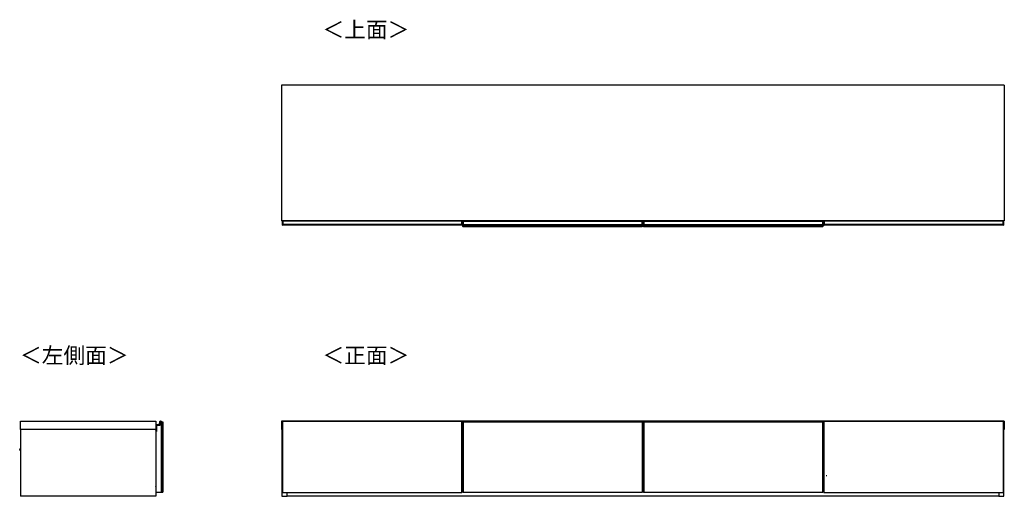
# Model space of a CAD drawing. Units: millimetres. Extents: x 331 to 5486, y -429 to 3174.
# Drawn here: x 331 to 3602, y 1590 to 3174 of the extents above; entities that cross this region are included whole.
import ezdxf

# ---------------------------------------------------------------- set-up
doc = ezdxf.new("R2010")
doc.units = ezdxf.units.MM
doc.styles.add('SLDTEXTSTYLE0', font='TXT', dxfattribs={"width": 0.75, "bigfont": 'bigfont'})

msp = doc.modelspace()

# ---------------------------------------------------------------- linework, layer by layer
at = {"color": 7, "linetype": 'Continuous', "lineweight": 25}
for p, q in [((3602.3, 2955.9), (1201.3, 2955.9)), ((1201.3, 2955.9), (1201.3, 2505.4)), ((3602.3, 2955.9), (3602.3, 2505.4)), ((3602.3, 2505.4), (1201.3, 2505.4)), ((1204.6, 2504.7), (1204.6, 2505.4)), ((1204.9, 2504.7), (1204.6, 2504.7)), ((1204.6, 2494.3), (1204.6, 2504.7)), ((1204.9, 2494.3), (1204.6, 2494.3)), ((1204.6, 2493), (1204.6, 2494.3)), ((1204.6, 2492.1), (1204.6, 2493)), ((1204.6, 2491.3), (1204.6, 2492.1)), ((1204.6, 2491.2), (1204.6, 2491.3)), ((1204.9, 2504.7), (1204.9, 2494.3)), ((1204.9, 2504.7), (1205.6, 2504.7)), ((1204.9, 2494.3), (1204.9, 2493.3)), ((1204.9, 2494.3), (1205.6, 2494.3)), ((1204.9, 2493.3), (1204.9, 2492.4)), ((1204.9, 2493.3), (1205.6, 2493.3)), ((1204.9, 2492.4), (1204.9, 2491.3)), ((1204.9, 2492.4), (1205.6, 2492.4)), ((1204.9, 2491.3), (1205.6, 2491.3)), ((1204.9, 2491.3), (1204.9, 2490.9)), ((1204.9, 2490.9), (1205.6, 2490.9)), ((1205.6, 2504.7), (1205.6, 2505.4)), ((1799.6, 2504.7), (1205.6, 2504.7)), ((1205.6, 2504.7), (1205.6, 2494.3)), ((1205.6, 2494.3), (1799.6, 2494.3)), ((1205.6, 2493.3), (1205.6, 2494.3)), ((1799.6, 2493.3), (1205.6, 2493.3)), ((1205.6, 2493.3), (1205.6, 2492.4)), ((1799.6, 2492.4), (1205.6, 2492.4)), ((1205.6, 2492.4), (1205.6, 2491.3)), ((1799.6, 2491.3), (1205.6, 2491.3)), ((1205.6, 2491.3), (1205.6, 2490.9)), ((1799.6, 2490.9), (1205.6, 2490.9)), ((1799.6, 2505.4), (1799.6, 2504.7)), ((1799.6, 2504.7), (1799.6, 2494.3)), ((1800.3, 2504.7), (1799.6, 2504.7)), ((1799.6, 2494.3), (1799.6, 2493.3)), ((1800.3, 2494.3), (1799.6, 2494.3)), ((1799.6, 2493.3), (1799.6, 2492.4)), ((1800.3, 2493.3), (1799.6, 2493.3)), ((1799.6, 2492.4), (1799.6, 2491.3)), ((1800.3, 2492.4), (1799.6, 2492.4)), ((1799.6, 2491.3), (1799.6, 2490.9)), ((1800.3, 2491.3), (1799.6, 2491.3)), ((1800.3, 2490.9), (1799.6, 2490.9)), ((1800.3, 2494.3), (1800.3, 2504.7)), ((1800.3, 2504.7), (1800.6, 2504.7)), ((1800.3, 2493.3), (1800.3, 2494.3)), ((1800.3, 2494.3), (1800.6, 2494.3)), ((1800.3, 2492.4), (1800.3, 2493.3)), ((1800.3, 2491.3), (1800.3, 2492.4)), ((1800.3, 2490.9), (1800.3, 2491.3)), ((1800.6, 2505.4), (1800.6, 2504.7)), ((1800.6, 2504.7), (1800.6, 2494.3)), ((1800.6, 2494.3), (1800.6, 2493)), ((1800.6, 2493), (1800.6, 2492.1)), ((1800.6, 2492.1), (1800.6, 2491.3)), ((1800.6, 2491.3), (1800.6, 2491.2)), ((1803.8, 2503.2), (1803.8, 2503.9)), ((1804.1, 2503.2), (1803.8, 2503.2)), ((1803.8, 2492.8), (1803.8, 2503.2)), ((1804.1, 2492.8), (1803.8, 2492.8)), ((1803.8, 2491.5), (1803.8, 2492.8)), ((1803.8, 2490.6), (1803.8, 2491.5)), ((1803.8, 2489.8), (1803.8, 2490.6)), ((1803.8, 2489.7), (1803.8, 2489.8)), ((1803.8, 2487.3), (1803.8, 2489.7)), ((1804.8, 2486.9), (1803.8, 2487.3)), ((1803.8, 2486.9), (1803.8, 2487.3)), ((1804.8, 2485.9), (1803.8, 2486.9)), ((1804.1, 2504.2), (1804.1, 2503.2)), ((1804.1, 2504.2), (1804.8, 2504.2)), ((1804.1, 2503.2), (1804.1, 2492.8)), ((1804.1, 2503.2), (1804.8, 2503.2)), ((1804.1, 2492.8), (1804.1, 2491.8)), ((1804.1, 2492.8), (1804.8, 2492.8)), ((1804.1, 2491.8), (1804.1, 2490.9)), ((1804.1, 2491.8), (1804.8, 2491.8)), ((1804.1, 2490.9), (1804.1, 2489.8)), ((1804.1, 2490.9), (1804.8, 2490.9)), ((1804.1, 2489.8), (1804.8, 2489.8)), ((1804.1, 2489.8), (1804.1, 2489.4)), ((1804.1, 2489.4), (1804.8, 2489.4)), ((1804.8, 2504.2), (2398.8, 2504.2)), ((1804.8, 2503.2), (1804.8, 2504.2)), ((2398.8, 2503.2), (1804.8, 2503.2)), ((1804.8, 2503.2), (1804.8, 2492.8)), ((1804.8, 2492.8), (2398.8, 2492.8)), ((1804.8, 2491.8), (1804.8, 2492.8)), ((2398.8, 2491.8), (1804.8, 2491.8)), ((1804.8, 2491.8), (1804.8, 2490.9)), ((2398.8, 2490.9), (1804.8, 2490.9)), ((1804.8, 2490.9), (1804.8, 2489.8)), ((2398.8, 2489.8), (1804.8, 2489.8)), ((1804.8, 2489.8), (1804.8, 2489.4)), ((1804.8, 2489.4), (1804.8, 2486.9)), ((2398.8, 2489.4), (1804.8, 2489.4)), ((1804.8, 2486.9), (2398.8, 2486.9)), ((1804.8, 2485.9), (1804.8, 2486.9)), ((2398.8, 2485.9), (1804.8, 2485.9)), ((1832, 2505.4), (1832, 2504.2)), ((1845, 2505.4), (1845, 2504.2)), ((2398.8, 2504.2), (2398.8, 2503.2)), ((2399.5, 2504.2), (2398.8, 2504.2)), ((2398.8, 2503.2), (2398.8, 2492.8)), ((2399.5, 2503.2), (2398.8, 2503.2)), ((2398.8, 2492.8), (2398.8, 2491.8)), ((2399.5, 2492.8), (2398.8, 2492.8)), ((2398.8, 2491.8), (2398.8, 2490.9)), ((2399.5, 2491.8), (2398.8, 2491.8)), ((2398.8, 2490.9), (2398.8, 2489.8)), ((2399.5, 2490.9), (2398.8, 2490.9)), ((2398.8, 2489.8), (2398.8, 2489.4)), ((2399.5, 2489.8), (2398.8, 2489.8)), ((2398.8, 2486.9), (2398.8, 2489.4)), ((2399.5, 2489.4), (2398.8, 2489.4)), ((2399.8, 2487.3), (2398.8, 2486.9)), ((2398.8, 2486.9), (2398.8, 2485.9)), ((2398.8, 2485.9), (2399.8, 2486.9)), ((2399.5, 2503.2), (2399.5, 2504.2)), ((2399.5, 2492.8), (2399.5, 2503.2)), ((2399.5, 2503.2), (2399.8, 2503.2)), ((2399.5, 2491.8), (2399.5, 2492.8)), ((2399.5, 2492.8), (2399.8, 2492.8)), ((2399.5, 2490.9), (2399.5, 2491.8)), ((2399.5, 2489.8), (2399.5, 2490.9)), ((2399.5, 2489.4), (2399.5, 2489.8)), ((2399.8, 2503.9), (2399.8, 2503.2)), ((2399.8, 2503.2), (2399.8, 2492.8)), ((2399.8, 2492.8), (2399.8, 2491.5)), ((2399.8, 2491.5), (2399.8, 2490.6)), ((2399.8, 2490.6), (2399.8, 2489.8)), ((2399.8, 2489.8), (2399.8, 2489.7)), ((2399.8, 2489.7), (2399.8, 2487.3)), ((2399.8, 2487.3), (2399.8, 2486.9)), ((2403.8, 2503.2), (2403.8, 2503.9)), ((2404.1, 2503.2), (2403.8, 2503.2)), ((2403.8, 2492.8), (2403.8, 2503.2)), ((2404.1, 2492.8), (2403.8, 2492.8)), ((2403.8, 2491.5), (2403.8, 2492.8)), ((2403.8, 2490.6), (2403.8, 2491.5)), ((2403.8, 2489.8), (2403.8, 2490.6)), ((2403.8, 2489.7), (2403.8, 2489.8)), ((2403.8, 2487.3), (2403.8, 2489.7)), ((2404.8, 2486.9), (2403.8, 2487.3)), ((2403.8, 2486.9), (2403.8, 2487.3)), ((2404.8, 2485.9), (2403.8, 2486.9)), ((2404.1, 2504.2), (2404.1, 2503.2)), ((2404.1, 2504.2), (2404.8, 2504.2)), ((2404.1, 2503.2), (2404.1, 2492.8)), ((2404.1, 2503.2), (2404.8, 2503.2)), ((2404.1, 2492.8), (2404.1, 2491.8)), ((2404.1, 2492.8), (2404.8, 2492.8)), ((2404.1, 2491.8), (2404.1, 2490.9)), ((2404.1, 2491.8), (2404.8, 2491.8)), ((2404.1, 2490.9), (2404.1, 2489.8)), ((2404.1, 2490.9), (2404.8, 2490.9)), ((2404.1, 2489.8), (2404.8, 2489.8)), ((2404.1, 2489.8), (2404.1, 2489.4)), ((2404.1, 2489.4), (2404.8, 2489.4)), ((2404.8, 2504.2), (2998.8, 2504.2)), ((2404.8, 2503.2), (2404.8, 2504.2)), ((2998.8, 2503.2), (2404.8, 2503.2)), ((2404.8, 2503.2), (2404.8, 2492.8)), ((2404.8, 2492.8), (2998.8, 2492.8)), ((2404.8, 2491.8), (2404.8, 2492.8)), ((2998.8, 2491.8), (2404.8, 2491.8)), ((2404.8, 2491.8), (2404.8, 2490.9)), ((2998.8, 2490.9), (2404.8, 2490.9)), ((2404.8, 2490.9), (2404.8, 2489.8)), ((2998.8, 2489.8), (2404.8, 2489.8)), ((2404.8, 2489.8), (2404.8, 2489.4)), ((2404.8, 2489.4), (2404.8, 2486.9)), ((2998.8, 2489.4), (2404.8, 2489.4)), ((2404.8, 2486.9), (2998.8, 2486.9)), ((2404.8, 2485.9), (2404.8, 2486.9)), ((2998.8, 2485.9), (2404.8, 2485.9)), ((2423, 2505.4), (2423, 2504.2)), ((2436, 2505.4), (2436, 2504.2)), ((2998.8, 2504.2), (2998.8, 2503.2)), ((2999.5, 2504.2), (2998.8, 2504.2)), ((2998.8, 2503.2), (2998.8, 2492.8)), ((2999.5, 2503.2), (2998.8, 2503.2)), ((2998.8, 2492.8), (2998.8, 2491.8)), ((2999.5, 2492.8), (2998.8, 2492.8)), ((2998.8, 2491.8), (2998.8, 2490.9)), ((2999.5, 2491.8), (2998.8, 2491.8)), ((2998.8, 2490.9), (2998.8, 2489.8)), ((2999.5, 2490.9), (2998.8, 2490.9)), ((2998.8, 2489.8), (2998.8, 2489.4)), ((2999.5, 2489.8), (2998.8, 2489.8)), ((2998.8, 2486.9), (2998.8, 2489.4)), ((2999.5, 2489.4), (2998.8, 2489.4)), ((2999.8, 2487.3), (2998.8, 2486.9)), ((2998.8, 2486.9), (2998.8, 2485.9)), ((2998.8, 2485.9), (2999.8, 2486.9)), ((2999.5, 2503.2), (2999.5, 2504.2)), ((2999.5, 2492.8), (2999.5, 2503.2)), ((2999.5, 2503.2), (2999.8, 2503.2)), ((2999.5, 2491.8), (2999.5, 2492.8)), ((2999.5, 2492.8), (2999.8, 2492.8)), ((2999.5, 2490.9), (2999.5, 2491.8)), ((2999.5, 2489.8), (2999.5, 2490.9)), ((2999.5, 2489.4), (2999.5, 2489.8)), ((2999.8, 2503.9), (2999.8, 2503.2)), ((2999.8, 2503.2), (2999.8, 2492.8)), ((2999.8, 2492.8), (2999.8, 2491.5)), ((2999.8, 2491.5), (2999.8, 2490.6)), ((2999.8, 2490.6), (2999.8, 2489.8)), ((2999.8, 2489.8), (2999.8, 2489.7)), ((2999.8, 2489.7), (2999.8, 2487.3)), ((2999.8, 2487.3), (2999.8, 2486.9)), ((3003.1, 2504.7), (3003.1, 2505.4)), ((3003.4, 2504.7), (3003.1, 2504.7)), ((3003.1, 2494.3), (3003.1, 2504.7)), ((3003.4, 2494.3), (3003.1, 2494.3)), ((3003.1, 2493), (3003.1, 2494.3)), ((3003.1, 2492.1), (3003.1, 2493)), ((3003.1, 2491.3), (3003.1, 2492.1)), ((3003.1, 2491.2), (3003.1, 2491.3)), ((3003.4, 2504.7), (3003.4, 2494.3)), ((3003.4, 2504.7), (3004.1, 2504.7)), ((3003.4, 2494.3), (3003.4, 2493.3)), ((3003.4, 2494.3), (3004.1, 2494.3)), ((3003.4, 2493.3), (3003.4, 2492.4)), ((3003.4, 2493.3), (3004.1, 2493.3)), ((3003.4, 2492.4), (3003.4, 2491.3)), ((3003.4, 2492.4), (3004.1, 2492.4)), ((3003.4, 2491.3), (3004.1, 2491.3)), ((3003.4, 2491.3), (3003.4, 2490.9)), ((3003.4, 2490.9), (3004.1, 2490.9)), ((3004.1, 2504.7), (3004.1, 2505.4)), ((3598.1, 2504.7), (3004.1, 2504.7)), ((3004.1, 2504.7), (3004.1, 2494.3)), ((3004.1, 2494.3), (3598.1, 2494.3)), ((3004.1, 2493.3), (3004.1, 2494.3)), ((3598.1, 2493.3), (3004.1, 2493.3)), ((3004.1, 2493.3), (3004.1, 2492.4)), ((3598.1, 2492.4), (3004.1, 2492.4)), ((3004.1, 2492.4), (3004.1, 2491.3)), ((3598.1, 2491.3), (3004.1, 2491.3)), ((3004.1, 2491.3), (3004.1, 2490.9)), ((3598.1, 2490.9), (3004.1, 2490.9)), ((3598.1, 2505.4), (3598.1, 2504.7)), ((3598.1, 2504.7), (3598.1, 2494.3)), ((3598.8, 2504.7), (3598.1, 2504.7)), ((3598.1, 2494.3), (3598.1, 2493.3)), ((3598.8, 2494.3), (3598.1, 2494.3)), ((3598.1, 2493.3), (3598.1, 2492.4)), ((3598.8, 2493.3), (3598.1, 2493.3)), ((3598.1, 2492.4), (3598.1, 2491.3)), ((3598.8, 2492.4), (3598.1, 2492.4)), ((3598.1, 2491.3), (3598.1, 2490.9)), ((3598.8, 2491.3), (3598.1, 2491.3)), ((3598.8, 2490.9), (3598.1, 2490.9)), ((3598.8, 2494.3), (3598.8, 2504.7)), ((3598.8, 2504.7), (3599.1, 2504.7)), ((3598.8, 2493.3), (3598.8, 2494.3)), ((3598.8, 2494.3), (3599.1, 2494.3)), ((3598.8, 2492.4), (3598.8, 2493.3)), ((3598.8, 2491.3), (3598.8, 2492.4)), ((3598.8, 2490.9), (3598.8, 2491.3)), ((3599.1, 2505.4), (3599.1, 2504.7)), ((3599.1, 2504.7), (3599.1, 2494.3)), ((3599.1, 2494.3), (3599.1, 2493)), ((3599.1, 2493), (3599.1, 2492.1)), ((3599.1, 2492.1), (3599.1, 2491.3)), ((3599.1, 2491.3), (3599.1, 2491.2)), ((333.7, 1812.3), (333.7, 1840.3)), ((333.7, 1840.3), (784.2, 1840.3)), ((784.2, 1840.3), (784.2, 1812.3)), ((796.3, 1829.2), (797.2, 1838.9)), ((797.5, 1838.9), (796.6, 1829.2)), ((797.2, 1838.9), (797.5, 1838.9)), ((798.2, 1826.3), (798.2, 1839.3)), ((798.2, 1839.3), (798.4, 1839.3)), ((802.2, 1839.3), (798.2, 1839.3)), ((798.3, 1839.8), (798.3, 1839.5)), ((799.8, 1839.8), (799.8, 1839.5)), ((802.2, 1839.3), (802.7, 1839.3)), ((802.2, 1839.3), (802.2, 1603.3)), ((802.3, 1838.3), (802.2, 1838.3)), ((802.7, 1839.3), (802.3, 1838.3)), ((802.7, 1837.9), (802.3, 1838.3)), ((803.7, 1838.3), (802.7, 1839.3)), ((803.7, 1838.3), (802.7, 1837.9)), ((802.7, 1604.7), (802.7, 1837.9)), ((803.7, 1838.3), (803.7, 1604.3)), ((803.7, 1838.3), (807, 1838.3)), ((803.7, 1789.3), (803.7, 1838.3)), ((807, 1838.3), (807, 1604.3)), ((1201.3, 1840.3), (1201.3, 1812.3)), ((3602.3, 1840.3), (1201.3, 1840.3)), ((1204.6, 1839.3), (1204.6, 1839.5)), ((1204.6, 1839.5), (1204.6, 1839.5)), ((1800.6, 1839.3), (1204.6, 1839.3)), ((1204.6, 1839.3), (1204.6, 1603.3)), ((1205.6, 1839.8), (1204.9, 1839.8)), ((1204.9, 1839.8), (1204.9, 1839.3)), ((1204.9, 1839.8), (1205.6, 1839.8)), ((1799.6, 1839.8), (1205.6, 1839.8)), ((1799.6, 1839.8), (1205.6, 1839.8)), ((1205.6, 1839.8), (1205.6, 1839.3)), ((1205.6, 1839.8), (1205.6, 1839.8)), ((1800.3, 1839.8), (1799.6, 1839.8)), ((1799.6, 1839.8), (1799.6, 1839.3)), ((1799.6, 1839.8), (1799.6, 1839.8)), ((1800.3, 1839.8), (1799.6, 1839.8)), ((1800.3, 1839.3), (1800.3, 1839.8)), ((1800.6, 1839.5), (1800.6, 1839.3)), ((1800.6, 1839.5), (1800.6, 1839.5)), ((1800.6, 1603.3), (1800.6, 1839.3)), ((1803.8, 1839.3), (1803.8, 1839.5)), ((1803.8, 1839.5), (1803.8, 1839.5)), ((1804.8, 1839.3), (1803.8, 1838.3)), ((1803.8, 1838.3), (1803.8, 1839.3)), ((1804.8, 1838.3), (1803.8, 1837.9)), ((1803.8, 1837.9), (1803.8, 1838.3)), ((1803.8, 1604.7), (1803.8, 1837.9)), ((1804.8, 1839.8), (1804.1, 1839.8)), ((1804.1, 1839.8), (1804.1, 1839.3)), ((1804.1, 1839.8), (1804.8, 1839.8)), ((1804.1, 1839.3), (1804.8, 1839.3)), ((2398.8, 1839.8), (1804.8, 1839.8)), ((2398.8, 1839.8), (1804.8, 1839.8)), ((1804.8, 1839.8), (1804.8, 1839.3)), ((1804.8, 1839.8), (1804.8, 1839.8)), ((1804.8, 1839.3), (2398.8, 1839.3)), ((1804.8, 1838.3), (1804.8, 1839.3)), ((1804.8, 1838.3), (1804.8, 1604.3)), ((1804.8, 1838.3), (2398.8, 1838.3)), ((2399.5, 1839.8), (2398.8, 1839.8)), ((2398.8, 1839.8), (2398.8, 1839.3)), ((2398.8, 1839.8), (2398.8, 1839.8)), ((2399.5, 1839.8), (2398.8, 1839.8)), ((2398.8, 1839.3), (2398.8, 1838.3)), ((2399.8, 1838.3), (2398.8, 1839.3)), ((2399.5, 1839.3), (2398.8, 1839.3)), ((2398.8, 1838.3), (2398.8, 1604.3)), ((2398.8, 1838.3), (2399.8, 1837.9)), ((2399.5, 1839.3), (2399.5, 1839.8)), ((2399.8, 1839.5), (2399.8, 1839.3)), ((2399.8, 1839.5), (2399.8, 1839.5)), ((2399.8, 1839.3), (2399.8, 1838.3)), ((2399.8, 1838.3), (2399.8, 1837.9)), ((2399.8, 1837.9), (2399.8, 1604.7)), ((2403.8, 1839.3), (2403.8, 1839.5)), ((2403.8, 1839.5), (2403.8, 1839.5)), ((2404.8, 1839.3), (2403.8, 1838.3)), ((2403.8, 1838.3), (2403.8, 1839.3)), ((2404.8, 1838.3), (2403.8, 1837.9)), ((2403.8, 1837.9), (2403.8, 1838.3)), ((2403.8, 1604.7), (2403.8, 1837.9)), ((2404.8, 1839.8), (2404.1, 1839.8)), ((2404.1, 1839.8), (2404.1, 1839.3)), ((2404.1, 1839.8), (2404.8, 1839.8)), ((2404.1, 1839.3), (2404.8, 1839.3)), ((2998.8, 1839.8), (2404.8, 1839.8)), ((2998.8, 1839.8), (2404.8, 1839.8)), ((2404.8, 1839.8), (2404.8, 1839.3)), ((2404.8, 1839.8), (2404.8, 1839.8)), ((2404.8, 1839.3), (2998.8, 1839.3)), ((2404.8, 1838.3), (2404.8, 1839.3)), ((2404.8, 1838.3), (2404.8, 1604.3)), ((2404.8, 1838.3), (2998.8, 1838.3)), ((2999.5, 1839.8), (2998.8, 1839.8)), ((2998.8, 1839.8), (2998.8, 1839.3)), ((2998.8, 1839.8), (2998.8, 1839.8)), ((2999.5, 1839.8), (2998.8, 1839.8)), ((2998.8, 1839.3), (2998.8, 1838.3)), ((2999.8, 1838.3), (2998.8, 1839.3)), ((2999.5, 1839.3), (2998.8, 1839.3)), ((2998.8, 1838.3), (2998.8, 1604.3)), ((2998.8, 1838.3), (2999.8, 1837.9)), ((2999.5, 1839.3), (2999.5, 1839.8)), ((2999.8, 1839.5), (2999.8, 1839.3)), ((2999.8, 1839.5), (2999.8, 1839.5)), ((2999.8, 1839.3), (2999.8, 1838.3)), ((2999.8, 1838.3), (2999.8, 1837.9)), ((2999.8, 1837.9), (2999.8, 1604.7)), ((3003.1, 1839.3), (3003.1, 1839.5)), ((3003.1, 1839.5), (3003.1, 1839.5)), ((3003.1, 1839.3), (3003.1, 1603.3)), ((3599.1, 1839.3), (3003.1, 1839.3)), ((3004.1, 1839.8), (3003.4, 1839.8)), ((3003.4, 1839.8), (3003.4, 1839.3)), ((3003.4, 1839.8), (3004.1, 1839.8)), ((3598.1, 1839.8), (3004.1, 1839.8)), ((3598.1, 1839.8), (3004.1, 1839.8)), ((3004.1, 1839.8), (3004.1, 1839.3)), ((3004.1, 1839.8), (3004.1, 1839.8)), ((3598.8, 1839.8), (3598.1, 1839.8)), ((3598.1, 1839.8), (3598.1, 1839.3)), ((3598.1, 1839.8), (3598.1, 1839.8)), ((3598.8, 1839.8), (3598.1, 1839.8)), ((3598.8, 1839.3), (3598.8, 1839.8)), ((3599.1, 1839.5), (3599.1, 1839.3)), ((3599.1, 1839.5), (3599.1, 1839.5)), ((3599.1, 1603.3), (3599.1, 1839.3)), ((3602.3, 1840.3), (3602.3, 1812.3)), ((784.2, 1812.3), (333.7, 1812.3)), ((333.7, 1812.3), (333.7, 1590.3)), ((783.7, 1812.3), (783.7, 1590.3)), ((783.9, 1810.5), (783.9, 1812.3)), ((783.9, 1810.5), (784.2, 1810.6)), ((784.1, 1810.3), (784.2, 1810.6)), ((785.7, 1810.3), (784.1, 1810.3)), ((784.2, 1810.6), (785.7, 1810.6)), ((784.2, 1805.8), (784.2, 1603.3)), ((785.7, 1805.8), (784.2, 1805.8)), ((784.9, 1828.3), (784.9, 1828)), ((784.9, 1828.3), (795.3, 1828.3)), ((795.3, 1828), (784.9, 1828)), ((785.7, 1826.3), (798.2, 1826.3)), ((785.7, 1810.6), (785.7, 1826.3)), ((785.7, 1826.3), (785.7, 1805.8)), ((795.3, 1828.3), (795.3, 1828)), ((796.3, 1829.2), (796.6, 1829.2)), ((1204.6, 1812.3), (1201.3, 1812.3)), ((1202.6, 1812.3), (1202.6, 1590.3)), ((1803.8, 1812.3), (1800.6, 1812.3)), ((2403.8, 1812.3), (2399.8, 1812.3)), ((3003.1, 1812.3), (2999.8, 1812.3)), ((3602.3, 1812.3), (3599.1, 1812.3)), ((3601.1, 1590.3), (3601.1, 1812.3)), ((783.7, 1775.3), (784.2, 1775.3)), ((803.7, 1788.8), (803.7, 1789.3)), ((803.7, 1653.8), (803.7, 1788.8)), ((331.8, 1743.6), (333.7, 1743.5)), ((783.7, 1640.3), (784.2, 1640.3)), ((803.7, 1653.3), (803.7, 1653.8)), ((803.7, 1604.3), (803.7, 1653.3)), ((784.2, 1621), (783.7, 1621.1)), ((783.7, 1619.8), (784.2, 1619.7)), ((802.2, 1603.3), (784.2, 1603.3)), ((802.2, 1604.3), (802.3, 1604.3)), ((802.7, 1603.3), (802.2, 1603.3)), ((802.3, 1604.3), (802.7, 1604.7)), ((802.3, 1604.3), (802.7, 1603.3)), ((803.7, 1604.3), (802.7, 1604.7)), ((802.7, 1603.3), (803.7, 1604.3)), ((803.7, 1604.3), (807, 1604.3)), ((1204.6, 1603.3), (1800.6, 1603.3)), ((1220.1, 1590.3), (1220.1, 1603.3)), ((1800.6, 1619.3), (1803.8, 1619.3)), ((1804.8, 1604.3), (1803.8, 1604.7)), ((1803.8, 1604.3), (1803.8, 1604.7)), ((1803.8, 1604.3), (1804.8, 1603.3)), ((1804.8, 1604.3), (2398.8, 1604.3)), ((1804.8, 1603.3), (1804.8, 1604.3)), ((2398.8, 1603.3), (1804.8, 1603.3)), ((2398.8, 1604.3), (2399.8, 1604.7)), ((2398.8, 1604.3), (2398.8, 1603.3)), ((2398.8, 1603.3), (2399.8, 1604.3)), ((2399.8, 1619.3), (2403.8, 1619.3)), ((2399.8, 1604.7), (2399.8, 1604.3)), ((2404.8, 1604.3), (2403.8, 1604.7)), ((2403.8, 1604.3), (2403.8, 1604.7)), ((2403.8, 1604.3), (2404.8, 1603.3)), ((2404.8, 1604.3), (2998.8, 1604.3)), ((2404.8, 1603.3), (2404.8, 1604.3)), ((2998.8, 1603.3), (2404.8, 1603.3)), ((2998.8, 1604.3), (2999.8, 1604.7)), ((2998.8, 1604.3), (2998.8, 1603.3)), ((2998.8, 1603.3), (2999.8, 1604.3)), ((2999.8, 1619.3), (3003.1, 1619.3)), ((2999.8, 1604.7), (2999.8, 1604.3)), ((3003.1, 1603.3), (3599.1, 1603.3)), ((3583.6, 1603.3), (3583.6, 1590.3)), ((783.7, 1590.3), (333.7, 1590.3)), ((1202.6, 1590.3), (1220.1, 1590.3)), ((3583.6, 1591.3), (1220.1, 1591.3)), ((3583.6, 1590.3), (3601.1, 1590.3))]:
    msp.add_line(p, q, dxfattribs=at)
at = {"color": 8, "linetype": 'Continuous', "lineweight": 25}
for p, q in [((1204.9, 2505.4), (1204.9, 2504.7)), ((1800.3, 2504.7), (1800.3, 2505.4)), ((1891.3, 2504.2), (1891.3, 2505.4)), ((2312.3, 2505.4), (2312.3, 2504.2)), ((2367.3, 2504.2), (2367.3, 2505.4)), ((2436.3, 2505.4), (2436.3, 2504.2)), ((2491.3, 2504.2), (2491.3, 2505.4)), ((2912.3, 2505.4), (2912.3, 2504.2)), ((2967.3, 2504.2), (2967.3, 2505.4)), ((3003.4, 2505.4), (3003.4, 2504.7)), ((3598.8, 2504.7), (3598.8, 2505.4)), ((1204.9, 1839.8), (1204.9, 1839.8)), ((1800.3, 1839.8), (1800.3, 1839.8)), ((1804.1, 1839.8), (1804.1, 1839.8)), ((2399.5, 1839.8), (2399.5, 1839.8)), ((2404.1, 1839.8), (2404.1, 1839.8)), ((2999.5, 1839.8), (2999.5, 1839.8)), ((3003.4, 1839.8), (3003.4, 1839.8)), ((3598.8, 1839.8), (3598.8, 1839.8)), ((784.2, 1812.3), (784.2, 1810.6)), ((331.9, 1749.1), (331.8, 1743.6))]:
    msp.add_line(p, q, dxfattribs=at)
at = {"color": 7, "linetype": 'Continuous'}
msp.add_line((3011.1, 1659.8), (3012.8, 1659.8), dxfattribs=at)
at = {"color": 7, "linetype": 'Continuous', "lineweight": 25, "flags": 128}
msp.add_lwpolyline([(784.2, 1622.1), (783.9, 1622.3), (783.7, 1622.4)], dxfattribs=at)
at = {"color": 7, "linetype": 'Continuous', "lineweight": 25}
for centre, radius, start, end in [((1204.9, 2493), 0.299, 89.8923, 179.8919), ((1204.9, 2492.1), 0.299, 89.8923, 179.8919), ((1204.8, 2491.8), 0.494, 242.614, 278.4949), ((1800.3, 2493), 0.299, 0.1081, 90.1077), ((1800.3, 2492.1), 0.299, 0.1081, 90.1077), ((1800.4, 2491.8), 0.494, 261.5051, 297.386), ((1804.1, 2503.9), 0.3, 90, 180), ((1804.1, 2491.5), 0.299, 89.8923, 179.8919), ((1804.1, 2490.6), 0.299, 89.8923, 179.8919), ((1804.1, 2490.3), 0.494, 242.614, 278.4949), ((2399.5, 2503.9), 0.3, 0, 90), ((2399.5, 2491.5), 0.299, 0.1081, 90.1077), ((2399.5, 2490.6), 0.299, 0.1081, 90.1077), ((2399.6, 2490.3), 0.494, 261.5051, 297.386), ((2404.1, 2503.9), 0.3, 90, 180), ((2404.1, 2491.5), 0.299, 89.8923, 179.8919), ((2404.1, 2490.6), 0.299, 89.8923, 179.8919), ((2404.1, 2490.3), 0.494, 242.614, 278.4949), ((2999.5, 2503.9), 0.3, 0, 90), ((2999.5, 2491.5), 0.299, 0.1081, 90.1077), ((2999.5, 2490.6), 0.299, 0.1081, 90.1077), ((2999.6, 2490.3), 0.494, 261.5051, 297.386), ((3003.4, 2493), 0.299, 89.8923, 179.8919), ((3003.4, 2492.1), 0.299, 89.8923, 179.8919), ((3003.3, 2491.8), 0.494, 242.614, 278.4949), ((3598.8, 2493), 0.299, 0.1081, 90.1077), ((3598.8, 2492.1), 0.299, 0.1081, 90.1077), ((3598.9, 2491.8), 0.494, 261.5051, 297.386), ((798.2, 1838.8), 1, 80.4234, 175.0301), ((798.2, 1838.8), 0.7, 80.4234, 175.0301), ((798.2, 1839.3), 0.5, 0.7985, 80.4234), ((798.2, 1839.3), 0.2, 1.9966, 80.4234), ((799.7, 1838.8), 1, 80.4234, 150), ((799.7, 1839.3), 0.5, 0.7985, 80.4234), ((799.7, 1839.3), 0.2, 1.9966, 80.4234), ((1204.9, 1839.5), 0.3, 90, 180), ((1204.9, 1839.5), 0.298, 89.6008, 179.5952), ((1800.3, 1839.5), 0.3, 360, 90), ((1800.3, 1839.5), 0.298, 0.4048, 90.3992), ((1804.1, 1839.5), 0.3, 90, 180), ((1804.1, 1839.5), 0.298, 89.6008, 179.5952), ((2399.5, 1839.5), 0.3, 0, 90), ((2399.5, 1839.5), 0.298, 0.4048, 90.3992), ((2404.1, 1839.5), 0.3, 90, 180), ((2404.1, 1839.5), 0.298, 89.6008, 179.5952), ((2999.5, 1839.5), 0.3, 360, 90), ((2999.5, 1839.5), 0.298, 0.4048, 90.3992), ((3003.4, 1839.5), 0.3, 90, 180), ((3003.4, 1839.5), 0.298, 89.6008, 179.5952), ((3598.8, 1839.5), 0.3, 360, 90), ((3598.8, 1839.5), 0.298, 0.4048, 90.3992), ((784.1, 1810.5), 0.2, 180, 270), ((784.9, 1827.3), 1, 90, 134.427), ((784.9, 1827.3), 0.7, 90, 180), ((795.3, 1829.3), 1.3, 270, 355.0301), ((795.3, 1829.3), 1, 270, 355.0301), ((331.8, 1743.9), 0.3, 178.5, 268.5)]:
    msp.add_arc(centre, radius, start, end, dxfattribs=at)
at = {"color": 8, "linetype": 'Continuous', "lineweight": 25}
msp.add_arc((799.7, 1838.8), 0.7, 80.4234, 134.4153, dxfattribs=at)
at = {"color": 7, "linetype": 'Continuous', "lineweight": 25}
for points, knots in [([(1204.9, 2490.9), (1204.8, 2490.9), (1204.8, 2490.9), (1204.7, 2490.9), (1204.6, 2491), (1204.6, 2491.1), (1204.6, 2491.1), (1204.6, 2491.2)], [0, 0, 0, 0, 0.2146461, 0.4292921, 0.6439429, 0.8586111, 1, 1, 1, 1]), ([(1800.6, 2491.2), (1800.6, 2491.1), (1800.6, 2491.1), (1800.5, 2491), (1800.4, 2490.9), (1800.4, 2490.9), (1800.3, 2490.9), (1800.3, 2490.9)], [0, 0, 0, 0, 0.214851, 0.429658, 0.644355, 0.859017, 1, 1, 1, 1]), ([(1804.1, 2489.4), (1804.1, 2489.4), (1804, 2489.4), (1803.9, 2489.4), (1803.9, 2489.5), (1803.8, 2489.6), (1803.8, 2489.6), (1803.8, 2489.7)], [0, 0, 0, 0, 0.2146461, 0.4292921, 0.6439429, 0.8586111, 1, 1, 1, 1]), ([(1892.3, 2505.4), (1892.3, 2505.3), (1892.3, 2505.1), (1892.3, 2504.7), (1892.3, 2504.3), (1892.3, 2504.1)], [0, 0, 0, 0, 0.183474, 0.471315, 1, 1, 1, 1]), ([(2311.3, 2504.1), (2311.3, 2504.3), (2311.3, 2504.7), (2311.3, 2505.1), (2311.3, 2505.3), (2311.3, 2505.4)], [0, 0, 0, 0, 0.528679, 0.816138, 1, 1, 1, 1]), ([(2368.3, 2505.4), (2368.3, 2505.3), (2368.3, 2505.1), (2368.3, 2504.7), (2368.3, 2504.3), (2368.3, 2504.1)], [0, 0, 0, 0, 0.183474, 0.4713152, 1, 1, 1, 1]), ([(2399.8, 2489.7), (2399.8, 2489.6), (2399.8, 2489.6), (2399.8, 2489.5), (2399.7, 2489.4), (2399.6, 2489.4), (2399.5, 2489.4), (2399.5, 2489.4)], [0, 0, 0, 0, 0.214851, 0.429658, 0.644355, 0.859017, 1, 1, 1, 1]), ([(2404.1, 2489.4), (2404.1, 2489.4), (2404, 2489.4), (2403.9, 2489.4), (2403.9, 2489.5), (2403.8, 2489.6), (2403.8, 2489.6), (2403.8, 2489.7)], [0, 0, 0, 0, 0.2146461, 0.4292921, 0.6439429, 0.8586111, 1, 1, 1, 1]), ([(2492.3, 2505.4), (2492.3, 2505.3), (2492.3, 2505.1), (2492.3, 2504.7), (2492.3, 2504.3), (2492.3, 2504.1)], [0, 0, 0, 0, 0.183474, 0.471315, 1, 1, 1, 1]), ([(2911.3, 2504.1), (2911.3, 2504.3), (2911.3, 2504.7), (2911.3, 2505.1), (2911.3, 2505.3), (2911.3, 2505.4)], [0, 0, 0, 0, 0.528679, 0.816138, 1, 1, 1, 1]), ([(2968.3, 2505.4), (2968.3, 2505.3), (2968.3, 2505.1), (2968.3, 2504.7), (2968.3, 2504.3), (2968.3, 2504.1)], [0, 0, 0, 0, 0.183474, 0.471315, 1, 1, 1, 1]), ([(2999.8, 2489.7), (2999.8, 2489.6), (2999.8, 2489.6), (2999.8, 2489.5), (2999.7, 2489.4), (2999.6, 2489.4), (2999.5, 2489.4), (2999.5, 2489.4)], [0, 0, 0, 0, 0.214851, 0.429658, 0.644355, 0.859017, 1, 1, 1, 1]), ([(3003.4, 2490.9), (3003.3, 2490.9), (3003.3, 2490.9), (3003.2, 2490.9), (3003.1, 2491), (3003.1, 2491.1), (3003.1, 2491.1), (3003.1, 2491.2)], [0, 0, 0, 0, 0.2146461, 0.4292921, 0.6439429, 0.8586111, 1, 1, 1, 1]), ([(3599.1, 2491.2), (3599.1, 2491.1), (3599.1, 2491.1), (3599, 2491), (3598.9, 2490.9), (3598.9, 2490.9), (3598.8, 2490.9), (3598.8, 2490.9)], [0, 0, 0, 0, 0.214851, 0.429658, 0.644355, 0.859017, 1, 1, 1, 1]), ([(798.7, 1839.3), (798.7, 1839.3), (798.7, 1839.3), (798.7, 1839.3), (798.6, 1839.3), (798.5, 1839.3), (798.5, 1839.3), (798.4, 1839.3)], [0, 0, 0, 0, 0.2146461, 0.4292921, 0.6439429, 0.8586111, 1, 1, 1, 1]), ([(1804.1, 1839.3), (1804.1, 1839.3), (1804, 1839.3), (1803.9, 1839.3), (1803.9, 1839.3), (1803.8, 1839.3), (1803.8, 1839.3), (1803.8, 1839.3)], [0, 0, 0, 0, 0.2146461, 0.4292921, 0.6439429, 0.8586111, 1, 1, 1, 1]), ([(2399.8, 1839.3), (2399.8, 1839.3), (2399.8, 1839.3), (2399.8, 1839.3), (2399.7, 1839.3), (2399.6, 1839.3), (2399.5, 1839.3), (2399.5, 1839.3)], [0, 0, 0, 0, 0.214851, 0.429658, 0.644355, 0.859017, 1, 1, 1, 1]), ([(2404.1, 1839.3), (2404.1, 1839.3), (2404, 1839.3), (2403.9, 1839.3), (2403.9, 1839.3), (2403.8, 1839.3), (2403.8, 1839.3), (2403.8, 1839.3)], [0, 0, 0, 0, 0.2146461, 0.4292921, 0.6439429, 0.8586111, 1, 1, 1, 1]), ([(2999.8, 1839.3), (2999.8, 1839.3), (2999.8, 1839.3), (2999.8, 1839.3), (2999.7, 1839.3), (2999.6, 1839.3), (2999.5, 1839.3), (2999.5, 1839.3)], [0, 0, 0, 0, 0.214851, 0.429658, 0.644355, 0.859017, 1, 1, 1, 1]), ([(331.5, 1743.9), (331.5, 1743.9), (331.5, 1744), (331.5, 1744.5), (331.5, 1745.3), (331.5, 1745.9), (331.5, 1746.2)], [0, 0, 0, 0, 0.238225, 0.492138, 0.746058, 1, 1, 1, 1])]:
    msp.add_open_spline(points, degree=3, knots=knots, dxfattribs=at)
at = {"color": 8, "linetype": 'Continuous', "lineweight": 25}
msp.add_open_spline([(783.7, 1624), (783.8, 1623.9), (783.9, 1623.7), (784.1, 1623.4), (784.2, 1623.3), (784.2, 1623.3)], degree=3, knots=[0, 0, 0, 0, 0.333531, 0.823123, 1, 1, 1, 1], dxfattribs=at)

# ---------------------------------------------------------------- texts
at = {"color": 7, "linetype": 'Continuous', "lineweight": 0, "char_height": 52.92, "attachment_point": 1, "style": 'SLDTEXTSTYLE0'}
for s, insert in [('＜上面＞', (1337.2, 3167.3)), ('＜左側面＞', (332.4, 2085)), ('＜正面＞', (1337.2, 2085))]:
    msp.add_mtext(s, dxfattribs=dict(at, insert=insert))

doc.saveas('drawing.dxf')
